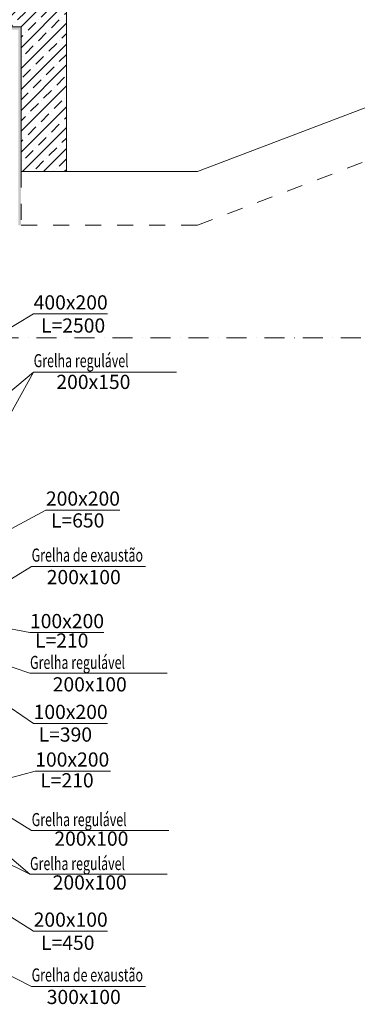
# Model space of a CAD drawing. Units: millimetres. Extents: x 6717 to 163246, y 116 to 80847.
# Drawn here: x 71577 to 77530, y 27122 to 44453 of the extents above; entities that cross this region are included whole.
import ezdxf

# ---------------------------------------------------------------- set-up
doc = ezdxf.new("R2010")
doc.units = ezdxf.units.MM
for name, pattern in [('OO_EOIOIEOE_IAY', [670.277762, 352.777767, -176.388884, 0, -141.111112]), ('Wipeout_Contour', [1000, 0, -1000]), ('Штриховая', [564.444447, 282.222223, -282.222223])]:
    doc.linetypes.add(name, pattern=pattern)
doc.layers.add('вентиляция', color=1, linetype='Continuous', lineweight=60)
doc.layers.add('Наружные стены_Ном_пера__7', color=7, linetype='Continuous', lineweight=18)
doc.layers.add('План', color=7, linetype='Continuous')
doc.styles.add('Arial Cyr', font='ARIAL.TTF')
pattern_1 = [(45, (146549.8, -169365), (-183.84776, 183.84776), []), (45, (146457.88, -169273.07), (-183.84776, 183.84776), [195, -65, 0, -65])]

# ---------------------------------------------------------------- blocks, each defined once
blk = doc.blocks.new('Линия_296', base_point=(-139433, 208218))
at = {"layer": 'Наружные стены_Ном_пера__7', "linetype": 'OO_EOIOIEOE_IAY'}
blk.add_line((-139033, 208218), (-54009, 208218), dxfattribs=at)

msp = doc.modelspace()

# ---------------------------------------------------------------- linework, layer by layer
at = {"layer": 'вентиляция', "color": 7, "lineweight": 15}
for p, q in [((71822.6, 39273.2), (71014.7, 38790)), ((71818.7, 38247.7), (70706.9, 37320.7)), ((72039.1, 35820), (70824.2, 35166.4)), ((71757.8, 33663.5), (69671.5, 34067.5)), ((71850.2, 31226.8), (70659.9, 30903.4)), ((71822.6, 28408.8), (71016.9, 28910.4))]:
    msp.add_line(p, q, dxfattribs=at)
at = {"layer": 'вентиляция', "color": 0, "linetype": 'Continuous', "lineweight": 20, "ltscale": 75}
for p, q in [((71822.6, 39273.2), (73127.1, 39273.2)), ((71818.7, 38247.7), (74344.3, 38247.7)), ((72039.1, 35820), (73343.6, 35820)), ((70460, 34022.4), (71782.5, 34825.1)), ((71782.5, 34825.1), (73792.8, 34825.1)), ((71757.8, 33663.5), (73062.3, 33663.5)), ((69805.2, 33598.7), (71754.3, 32950.9)), ((71754.3, 32950.9), (74179.8, 32950.9)), ((71821.8, 32065), (70824.2, 32736.4)), ((71821.8, 32065), (73126.3, 32065)), ((71850.2, 31226.8), (73180.4, 31226.8)), ((71783.5, 30181.6), (74208.9, 30181.6)), ((71754.3, 29410.3), (74179.8, 29410.3)), ((71822.6, 28408.8), (73127.1, 28408.8)), ((70840.3, 27914), (71782.5, 27434.9)), ((71782.5, 27434.9), (73792.8, 27434.9))]:
    msp.add_line(p, q, dxfattribs=at)
at = {"layer": 'вентиляция', "color": 7, "linetype": 'Continuous', "lineweight": 15}
for p, q in [((71818.7, 38247.7), (70705.8, 36236.9)), ((71783.5, 30181.6), (70411.6, 31027)), ((71754.3, 29410.3), (70058.7, 30252.3)), ((71754.3, 29410.3), (70773.1, 30252.3))]:
    msp.add_line(p, q, dxfattribs=at)
at = {"layer": 'План', "color": 7, "linetype": 'Continuous', "lineweight": 15}
msp.add_line((74710.7, 41778.9), (86449.9, 46238.2), dxfattribs=at)
at = {"layer": 'План', "color": 7, "linetype": 'Штриховая', "lineweight": 15}
for p, q in [((74710.7, 40834.6), (86934.4, 45477.9)), ((71601.7, 40834.6), (74710.7, 40834.6))]:
    msp.add_line(p, q, dxfattribs=at)

# ---------------------------------------------------------------- block references
at = {"layer": 'План', "color": 7, "linetype": 'OO_EOIOIEOE_IAY', "lineweight": 15}
msp.add_blockref('Линия_296', (7117, 38852.9), dxfattribs=at)

# ---------------------------------------------------------------- texts
at = {"layer": 'вентиляция', "color": 0, "linetype": 'Continuous', "lineweight": 20, "ltscale": 75, "style": 'Arial Cyr'}
for s, p in [('400х200', (71823.3, 39351.7)), (' L=2500', (71876.7, 38944.6)), ('200х150', (72223.4, 37952.3)), ('200х200', (72039.7, 35898.6)), (' L=650', (72051.6, 35514.1)), ('200х100', (72053.7, 34516.3)), ('100х200', (71758.4, 33742)), (' L=210', (71770.3, 33400.1)), ('200х100', (72159, 32628.7)), ('100х200', (71822.5, 32143.5)), (' L=390', (71834.3, 31745.2)), ('100х200', (71850.8, 31305.3)), (' L=210', (71862.7, 30939.8)), ('200х100', (72188.2, 29913.2)), ('200х100', (72159, 29141.9)), ('200х100', (71823.3, 28487.3)), (' L=450', (71876.7, 28080.2)), ('300х100', (72053.7, 27126.1))]:
    msp.add_text(s, height=250, dxfattribs=at).set_placement(p)
at = {"layer": 'вентиляция', "color": 0, "linetype": 'Continuous', "lineweight": 20, "ltscale": 75, "style": 'Arial Cyr', "width": 0.7}
for s, p in [('Grelha regulável', (71823.7, 38336.2)), ('Grelha de exaustão', (71787.4, 34913.6)), ('Grelha regulável', (71759.3, 33025)), ('Grelha regulável', (71788.5, 30258.5)), ('Grelha regulável', (71759.3, 29484.4)), ('Grelha de exaustão', (71787.4, 27523.5))]:
    msp.add_text(s, height=230, dxfattribs=at).set_placement(p)

# ---------------------------------------------------------------- wipeouts: each hides what was drawn before it
at = {"color": 7, "linetype": 'Wipeout_Contour', "lineweight": 15, "ltscale": 913652.99896}
msp.add_wipeout([(72401.7, 46377.9), (66125.1, 46377.9), (64725.1, 44327.9), (71601.7, 44327.9)], dxfattribs=at).dxf.layer = 'План'

# ---------------------------------------------------------------- next in the draw order: hatches: boundary and pattern name
at = {"layer": 'План', "linetype": 'Continuous', "lineweight": 15}
h = msp.add_hatch(dxfattribs=at)
h.set_pattern_fill('ЛИНИИ_СПЛОШНЫЕ_И_ШТРИХПУ_FE', style=0, pattern_type=2)
h.set_pattern_definition(pattern_1)
h.paths.add_polyline_path([(72401.7, 46377.9), (66125.1, 46377.9), (64725.1, 44327.9), (71601.7, 44327.9)], flags=0)

# ---------------------------------------------------------------- next in the draw order: linework, layer by layer
at = {"layer": 'План', "color": 7, "linetype": 'Continuous', "lineweight": 15}
msp.add_line((64725.1, 44327.9), (71601.7, 44327.9), dxfattribs=at)

# ---------------------------------------------------------------- next in the draw order: wipeouts: each hides what was drawn before it
at = {"color": 7, "linetype": 'Wipeout_Contour', "lineweight": 15, "ltscale": 902420.021711}
msp.add_wipeout([(71601.7, 44327.9), (71601.7, 41778.9), (72401.7, 41778.9), (72401.7, 46377.9)], dxfattribs=at).dxf.layer = 'План'

# ---------------------------------------------------------------- next in the draw order: hatches: boundary and pattern name
at = {"layer": 'План', "linetype": 'Continuous', "lineweight": 15}
h = msp.add_hatch(dxfattribs=at)
h.set_pattern_fill('ЛИНИИ_СПЛОШНЫЕ_И_ШТРИХПУ_FE', style=0, pattern_type=2)
h.set_pattern_definition(pattern_1)
h.paths.add_polyline_path([(71601.7, 44327.9), (71601.7, 41778.9), (72401.7, 41778.9), (72401.7, 46377.9)], flags=0)
for points in [[(71601.7, 44327.9), (69646.1, 44327.9), (69646.1, 44277.9), (71601.7, 44277.9)], [(71601.7, 40834.6), (71551.7, 40834.6), (71551.7, 44277.9), (71601.7, 44277.9)]]:
    msp.add_hatch(color=7, dxfattribs=at).paths.add_polyline_path(points, flags=0)

# ---------------------------------------------------------------- next in the draw order: linework, layer by layer
at = {"layer": 'План', "color": 7, "linetype": 'Continuous', "lineweight": 15}
for p, q in [((72401.3, 48077.9), (72401.3, 41778.9)), ((72401.7, 41778.9), (72401.7, 46377.9)), ((71601.7, 44327.9), (71601.7, 41778.9)), ((71601.7, 41778.9), (72401.7, 41778.9)), ((72401.3, 41778.9), (74710.7, 41778.9))]:
    msp.add_line(p, q, dxfattribs=at)
at = {"layer": 'План', "color": 7, "linetype": 'Штриховая', "lineweight": 15}
msp.add_line((71601.7, 41778.9), (71601.7, 40834.6), dxfattribs=at)

doc.saveas('drawing.dxf')
